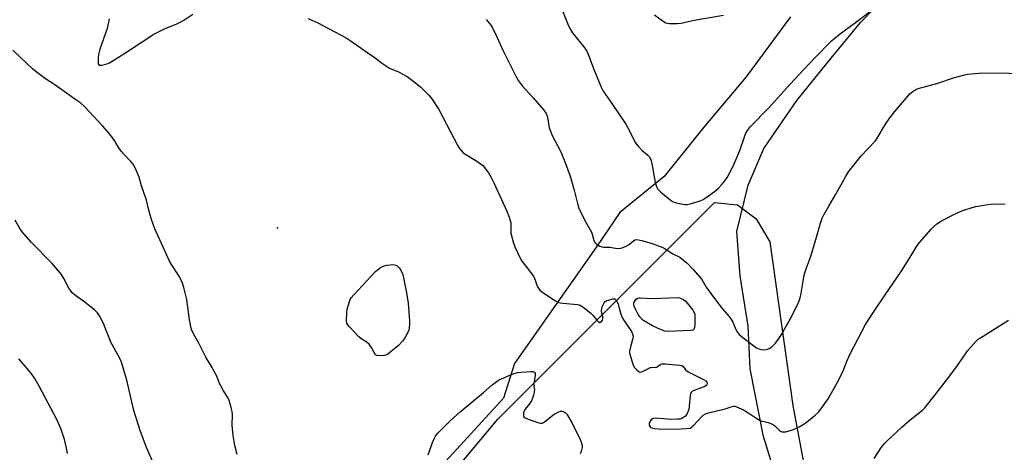
# Model space of a CAD drawing. Units: inches. Extents: x 1285766 to 1291766, y 553449 to 557449.
# Drawn here: x 1287710 to 1288138, y 556461 to 556650 of the extents above; entities that cross this region are included whole.
import ezdxf

# ---------------------------------------------------------------- set-up
doc = ezdxf.new("R2010")
doc.units = ezdxf.units.IN
doc.header["$MEASUREMENT"] = 0
for name, color, linetype in [('ELEV-Spot Elevation', 7, 'Continuous'), ('NTRL-Farm Land', 3, 'Continuous'), ('NTRL-Trees', 3, 'Continuous'), ('Undefined', 1, 'Continuous')]:
    doc.layers.add(name, color=color, linetype=linetype)

msp = doc.modelspace()

# ---------------------------------------------------------------- linework, layer by layer
at = {"layer": 'ELEV-Spot Elevation'}
msp.add_point((1287822.07, 556558.94, 507.71), dxfattribs=at)
at = {"layer": 'NTRL-Farm Land'}
for points in [[(1288753.13, 556322.01), (1288664.49, 556303.6), (1288113.16, 556211.19), (1288033.53, 556468.01), (1288027.81, 556497.5), (1288026.91, 556516.13), (1288023.48, 556538.05), (1288021.94, 556557.3), (1288026.91, 556577.53), (1288033.74, 556593.44), (1288048.1, 556614.32), (1288060.99, 556630.39), (1288075.85, 556648.36), (1288093.02, 556666.19)], [(1288045.29, 556650.88), (1288026.05, 556624.65), (1288007.61, 556602.83), (1287990.31, 556581.31), (1287971.05, 556565.53), (1287960.91, 556550.72), (1287925.17, 556499.78), (1287920.33, 556484.75), (1287870.2, 556429.88)]]:
    msp.add_lwpolyline(points, dxfattribs=at)
at = {"layer": 'NTRL-Trees'}
msp.add_lwpolyline([(1288106.67, 556207.62), (1288034.56, 556207.62), (1287910.93, 556238.53), (1287831.1, 556290.03), (1287815.64, 556295.19), (1287805.5, 556333), (1287877.75, 556427.37), (1287917.88, 556475.56), (1288012.25, 556569.94), (1288022.25, 556568.94), (1288030.38, 556562.88), (1288036.38, 556552.88), (1288046.38, 556481.56), (1288058.37, 556417.31), (1288068.5, 556381.19), (1288117.9, 556268.81), (1288133.78, 556246.67), (1288135.95, 556230.34)], close=True, dxfattribs=at)
at = {"layer": 'Undefined'}
for points, elevation in [([(1287946.08, 556653.46), (1287948.72, 556646.93), (1287949.49, 556645.35), (1287950.47, 556643.88), (1287955.83, 556637.18), (1287956.74, 556635.81), (1287957.29, 556634.55), (1287959.56, 556628.36), (1287962.89, 556620.18), (1287963.72, 556618.51), (1287967.91, 556612.62), (1287973.66, 556604.09), (1287975.31, 556601.13), (1287977.1, 556597.19), (1287977.81, 556595.94), (1287978.94, 556594.58), (1287980.77, 556592.64), (1287983.24, 556590.59), (1287983.78, 556589.92), (1287984.38, 556588.93), (1287984.74, 556588.15), (1287985.04, 556587), (1287986.47, 556578.72), (1287986.9, 556577.31), (1287987.5, 556575.97), (1287988.02, 556575.27), (1287988.87, 556574.45), (1287992.05, 556571.79), (1287993.96, 556570.41), (1287994.73, 556570.04), (1287995.54, 556569.79), (1287999.19, 556569.08), (1288000.31, 556569.06), (1288001.72, 556569.39), (1288005.95, 556570.69), (1288007.29, 556571.27), (1288008.99, 556572.42), (1288012.79, 556575.22), (1288013.93, 556576.14), (1288015.34, 556577.62), (1288016.81, 556579.42), (1288017.71, 556580.9), (1288019.94, 556584.95), (1288020.8, 556586.79), (1288023.31, 556592.66), (1288025.24, 556598.48), (1288025.76, 556599.81), (1288026.59, 556601.26), (1288027.97, 556603.04), (1288035.71, 556611.05), (1288045.13, 556621.56), (1288051.08, 556627.9), (1288056, 556633.04), (1288063.25, 556640.39), (1288066.55, 556643.14), (1288073.69, 556648.35), (1288084.2, 556656.35)], 502), ([(1287748.7, 556649.99), (1287747.87, 556645.68), (1287744.74, 556636.79), (1287744.11, 556634.41), (1287743.94, 556632.98), (1287743.92, 556631.2), (1287743.99, 556630.4), (1287744.25, 556629.84), (1287744.42, 556629.76), (1287744.86, 556629.72), (1287745.68, 556629.83), (1287747.72, 556630.35), (1287748.84, 556630.77), (1287750.11, 556631.5), (1287755.52, 556634.97), (1287765.94, 556641.83), (1287767.96, 556643.05), (1287773.14, 556645.74), (1287777.92, 556647.59), (1287779.71, 556648.42), (1287781.2, 556649.3), (1287785.13, 556651.95)], 506), ([(1287835.3, 556650.05), (1287836.9, 556649.41), (1287839.51, 556648.19), (1287851.94, 556641.63), (1287853.67, 556640.51), (1287864.7, 556632.83), (1287867.77, 556630.51), (1287869.83, 556629.06), (1287870.82, 556628.52), (1287874.72, 556626.8), (1287878.52, 556624.81), (1287880.15, 556623.59), (1287884.21, 556620.29), (1287887.82, 556616.7), (1287889.18, 556615.13), (1287892.23, 556610.49), (1287900.58, 556594.69), (1287901.31, 556593.46), (1287902.12, 556592.39), (1287902.86, 556591.62), (1287903.55, 556591.1), (1287908.34, 556588.29), (1287910.87, 556586.56), (1287911.49, 556586), (1287912.03, 556585.37), (1287913.84, 556582.87), (1287914.96, 556580.82), (1287916.26, 556578.18), (1287921.84, 556566.25), (1287922.92, 556563.54), (1287923.37, 556562.17), (1287923.6, 556561.09), (1287923.56, 556557.79), (1287923.66, 556556.66), (1287924.8, 556552.2), (1287925.46, 556550.29), (1287927.56, 556546.01), (1287928.42, 556544.45), (1287932.22, 556539.6), (1287933.62, 556537.57), (1287934.09, 556536.56), (1287935.07, 556533.55), (1287935.59, 556532.62), (1287936.22, 556531.78), (1287937.36, 556530.88), (1287942.81, 556527.25), (1287944.27, 556526.44), (1287945.07, 556526.23), (1287946.19, 556526.08), (1287952.6, 556525.52), (1287953.44, 556525.35), (1287954.22, 556525.01), (1287955.65, 556524.01), (1287958.43, 556521.8), (1287959.24, 556520.96), (1287961.02, 556518.64), (1287961.65, 556518.07), (1287962.28, 556517.75), (1287962.66, 556517.8), (1287962.99, 556518.08), (1287963.42, 556518.71), (1287963.7, 556519.46), (1287963.7, 556520.32), (1287963.11, 556522.28), (1287963.04, 556523.11), (1287963.39, 556524.45), (1287964.2, 556526.25), (1287964.7, 556526.83), (1287965.12, 556527.06), (1287968.04, 556527.97), (1287968.53, 556528.04), (1287968.84, 556527.99), (1287969.21, 556527.72), (1287969.52, 556527.29), (1287970.27, 556525.71), (1287970.64, 556524.59), (1287971.62, 556520.92), (1287972.14, 556519.58), (1287972.92, 556518.35), (1287975.82, 556514.25), (1287976.28, 556513.5), (1287976.6, 556512.75), (1287976.8, 556511.71), (1287976.72, 556510.87), (1287975.49, 556506.57), (1287975.28, 556505.42), (1287975.25, 556504.57), (1287975.36, 556503.96), (1287976.79, 556499.13), (1287977.37, 556498.16), (1287978.39, 556497.1), (1287979.51, 556496.26), (1287979.98, 556496.11), (1287980.45, 556496.16), (1287981.19, 556496.46), (1287983.21, 556497.59), (1287984.25, 556498.05), (1287984.8, 556498.16), (1287986.52, 556498.19), (1287987.23, 556498.31), (1287987.75, 556498.62), (1287988.65, 556499.44), (1287989.38, 556499.64), (1287990.78, 556499.63), (1287997.21, 556499.14), (1287998, 556498.94), (1287998.44, 556498.65), (1287999.84, 556496.9), (1288000.74, 556496.2), (1288007.48, 556492.83), (1288008.42, 556492.22), (1288008.87, 556491.72), (1288009.03, 556491.33), (1288009.04, 556490.91), (1288008.93, 556490.51), (1288008.67, 556490.2), (1288008.05, 556489.88), (1288005.94, 556489.15), (1288003.44, 556488.13), (1288002.68, 556487.73), (1288002.09, 556487.22), (1288001.86, 556486.76), (1288001.69, 556485.96), (1288001.28, 556481.31), (1288001.05, 556479.87), (1288000.4, 556478), (1287999.98, 556477.29), (1287999.63, 556476.91), (1287998.79, 556476.27), (1287998.08, 556475.9), (1287997.3, 556475.67), (1287996.18, 556475.54), (1287993.6, 556475.48), (1287986.54, 556475.97), (1287985.7, 556475.92), (1287985.2, 556475.77), (1287984.62, 556475.29), (1287984.03, 556474.42), (1287983.8, 556473.69), (1287983.87, 556472.96), (1287984.21, 556472.33), (1287984.62, 556472.04), (1287985.38, 556471.74), (1287986.22, 556471.55), (1287987.67, 556471.43), (1287994.79, 556471.28), (1288000.17, 556471.52), (1288001.6, 556471.74), (1288002.25, 556472.06), (1288003, 556472.7), (1288006.67, 556476.75), (1288007.33, 556477.28), (1288008.32, 556477.85), (1288009.1, 556478.19), (1288010.2, 556478.52), (1288016.86, 556480.07), (1288019.53, 556481.04), (1288020.57, 556481.28), (1288021.09, 556481.26), (1288021.87, 556481.04), (1288024.93, 556479.6), (1288028.08, 556477.68), (1288030.63, 556475.83), (1288031.85, 556475.12), (1288032.61, 556474.85), (1288035.56, 556474.15), (1288037.46, 556473.44), (1288038.4, 556472.77), (1288040.54, 556470.7), (1288041, 556470.36), (1288041.63, 556470.08), (1288042.4, 556470.02), (1288043.25, 556470.15), (1288046.66, 556471.11), (1288049.06, 556472.25), (1288051.6, 556473.72), (1288056.07, 556477.38), (1288057.45, 556478.65), (1288058.84, 556480.4), (1288061.69, 556484.41), (1288066.36, 556492.69), (1288068.21, 556496.64), (1288070.03, 556501.1), (1288071.46, 556504.3), (1288077.91, 556516.85), (1288082.01, 556523.07), (1288086.6, 556529.68), (1288093.45, 556539.85), (1288096.98, 556545.45), (1288100, 556550.46), (1288100.92, 556551.81), (1288106.53, 556558.4), (1288107.56, 556559.4), (1288109.1, 556560.69), (1288110.57, 556561.64), (1288114.75, 556563.89), (1288118.97, 556565.86), (1288120.84, 556566.65), (1288124.35, 556567.8), (1288126.01, 556568.25), (1288130.42, 556568.98), (1288132.5, 556569.21), (1288138.77, 556569.44)], 506), ([(1287912.79, 556649.69), (1287913.58, 556648.84), (1287914.85, 556647.25), (1287915.48, 556646.26), (1287917.7, 556641.75), (1287920.14, 556636.36), (1287922.87, 556630.75), (1287925.79, 556624.97), (1287926.94, 556622.96), (1287928.6, 556620.62), (1287933.3, 556615.56), (1287937.89, 556610.1), (1287938.91, 556608.67), (1287939.34, 556607.62), (1287939.73, 556606.23), (1287940.33, 556602.54), (1287940.8, 556600.96), (1287941.59, 556599.19), (1287945.3, 556592.05), (1287947.35, 556586.96), (1287949.38, 556581.45), (1287951.17, 556575.36), (1287952.77, 556568.89), (1287953.18, 556567.5), (1287953.91, 556565.89), (1287956.33, 556561.11), (1287958.75, 556557.05), (1287959.06, 556556.22), (1287959.78, 556553.35), (1287960.23, 556552.46), (1287960.85, 556551.88), (1287961.58, 556551.4), (1287962.36, 556550.99), (1287963.17, 556550.69), (1287964.03, 556550.56), (1287966.68, 556550.48), (1287969.18, 556550.02), (1287970.61, 556549.98), (1287972.05, 556550.2), (1287973.83, 556550.98), (1287975.03, 556551.68), (1287976.93, 556553.24), (1287977.62, 556553.63), (1287978.38, 556553.78), (1287979.2, 556553.74), (1287980.59, 556553.41), (1287985.05, 556552.08), (1287988.96, 556550.7), (1287990.28, 556550.02), (1287994.16, 556547.58), (1287997.16, 556546.09), (1287998.78, 556544.88), (1288000.28, 556543.49), (1288002.75, 556540.98), (1288006.06, 556537.27), (1288006.84, 556536.16), (1288008.69, 556533.15), (1288012.7, 556527.56), (1288015.6, 556523.84), (1288018.48, 556520.47), (1288019.37, 556519.33), (1288020.19, 556517.9), (1288021.54, 556514.66), (1288022.15, 556513.65), (1288023.03, 556512.46), (1288023.65, 556511.85), (1288024.56, 556511.11), (1288030.47, 556506.71), (1288031.98, 556506.04), (1288033.33, 556505.77), (1288034.78, 556505.88), (1288035.34, 556506.01), (1288036.08, 556506.32), (1288037.22, 556507.07), (1288038.64, 556508.5), (1288039.68, 556509.85), (1288041.4, 556512.44), (1288045.19, 556519.16), (1288048.37, 556525.37), (1288049.16, 556527.17), (1288049.54, 556528.48), (1288049.94, 556530.52), (1288051.08, 556537.51), (1288051.39, 556538.94), (1288052.26, 556541.48), (1288054.07, 556546.22), (1288056.4, 556553.81), (1288057.75, 556558.98), (1288058.34, 556560.91), (1288059.14, 556563.08), (1288059.9, 556564.62), (1288061.97, 556568.41), (1288065.09, 556573.58), (1288069.3, 556581.09), (1288070.64, 556583.26), (1288076.16, 556590.25), (1288082.12, 556596.65), (1288083.05, 556598.04), (1288086.63, 556604.12), (1288088.53, 556606.78), (1288090.68, 556609.63), (1288097.34, 556617.26), (1288098.21, 556618.02), (1288099.39, 556618.86), (1288100.13, 556619.28), (1288100.96, 556619.6), (1288109.02, 556621.82), (1288116.72, 556624.36), (1288120.68, 556625.42), (1288122.39, 556625.79), (1288127.38, 556626.28), (1288138.36, 556626.39), (1288144.77, 556625.95)], 504), ([(1287986.17, 556651.68), (1287989.04, 556649.56), (1287991.02, 556648.27), (1287991.82, 556647.99), (1287992.68, 556647.91), (1287995.94, 556647.98), (1287997.72, 556648.11), (1288003.37, 556649.36), (1288016.16, 556651.59)], 500), ([(1287804.4, 556460.19), (1287803.42, 556464.18), (1287802.69, 556468.54), (1287802.34, 556472.96), (1287802.36, 556477.56), (1287802.28, 556478.99), (1287801.89, 556480.68), (1287800.94, 556483.75), (1287800.32, 556485.03), (1287798.51, 556487.92), (1287797.43, 556489.83), (1287796.83, 556491.09), (1287795.54, 556494.28), (1287794.5, 556496.38), (1287793.52, 556498.17), (1287790.86, 556502.64), (1287787.76, 556508.68), (1287785.39, 556512.78), (1287784.58, 556514.63), (1287784.25, 556516), (1287783.77, 556518.81), (1287782.54, 556527.64), (1287781.29, 556532.97), (1287780.66, 556534.86), (1287779.47, 556537.43), (1287775.86, 556542.9), (1287774.99, 556544.39), (1287773.63, 556547.27), (1287768.62, 556558.49), (1287767.23, 556562.49), (1287766.07, 556566.62), (1287764.94, 556570.99), (1287762.86, 556577.17), (1287761.78, 556581.05), (1287760.01, 556585.12), (1287759.14, 556586.65), (1287758.17, 556587.76), (1287755.09, 556590.97), (1287753.97, 556592.32), (1287752.61, 556594.21), (1287751.68, 556595.93), (1287751.07, 556596.9), (1287749, 556599.65), (1287745.76, 556603.33), (1287737.93, 556611.78), (1287736.33, 556613.16), (1287734.26, 556614.73), (1287725.11, 556621.19), (1287721.06, 556623.82), (1287716.91, 556626.86), (1287715.37, 556628.19), (1287706.8, 556636.25)], 506), ([(1287768.38, 556455.65), (1287764.94, 556463.28), (1287762.17, 556470.67), (1287759.49, 556479.34), (1287756.39, 556492.58), (1287754.07, 556500.42), (1287753.2, 556502.27), (1287749.51, 556509.07), (1287746.3, 556517.24), (1287744.58, 556520.55), (1287743.67, 556521.92), (1287742.34, 556523.25), (1287737.53, 556527.04), (1287734.18, 556529.36), (1287732.55, 556530.8), (1287732.01, 556531.46), (1287731.38, 556532.42), (1287729.04, 556536.79), (1287727.94, 556538.57), (1287727.22, 556539.52), (1287723.89, 556543.36), (1287714.85, 556552.64), (1287710.85, 556557.18), (1287709.89, 556558.64), (1287707.87, 556562.23)], 504), ([(1288081.8, 556458.47), (1288084.98, 556463.37), (1288086.25, 556464.94), (1288087.46, 556466.17), (1288093.76, 556472.15), (1288097.49, 556475.28), (1288100.8, 556477.86), (1288102.74, 556479.53), (1288103.74, 556480.55), (1288108.31, 556486.22), (1288114.67, 556494.44), (1288117.97, 556498.93), (1288122.39, 556505.4), (1288126.17, 556509.59), (1288127.04, 556510.37), (1288127.99, 556511.03), (1288140.2, 556518.69)], 508), ([(1287730.62, 556460.65), (1287730.19, 556462.98), (1287729.31, 556466.7), (1287727.67, 556471.58), (1287725.96, 556475.47), (1287718.21, 556490.02), (1287716.06, 556493.77), (1287715.09, 556495.21), (1287713.1, 556497.73), (1287709.41, 556501.83)], 502), ([(1287887.6, 556460), (1287889.54, 556465.5), (1287890.16, 556467.04), (1287890.82, 556468.2), (1287891.81, 556469.51), (1287897.22, 556474.86), (1287901.52, 556478.84), (1287911.62, 556487.27), (1287915.4, 556490.52), (1287917.03, 556491.77), (1287918.29, 556492.52), (1287923.16, 556494.82), (1287925.05, 556495.47), (1287926.7, 556495.92), (1287928.14, 556496.11), (1287932.27, 556496.33), (1287933.1, 556496.29), (1287933.77, 556496.07), (1287934.12, 556495.5), (1287934.19, 556494.72), (1287933.61, 556490.9), (1287933.6, 556490.04), (1287933.82, 556488.38), (1287933.74, 556487.53), (1287933.45, 556486.1), (1287933.07, 556484.69), (1287932.59, 556483.63), (1287931.59, 556482.16), (1287929.84, 556479.89), (1287929.3, 556478.95), (1287929.13, 556478.41), (1287929.04, 556477.58), (1287929.08, 556477.06), (1287929.25, 556476.61), (1287929.83, 556476.13), (1287931.17, 556475.58), (1287935.74, 556474.02), (1287936.56, 556473.83), (1287937.1, 556473.84), (1287937.59, 556474), (1287938.31, 556474.44), (1287942.52, 556477.73), (1287944.51, 556478.85), (1287945.27, 556479.11), (1287945.78, 556479.12), (1287946.53, 556478.91), (1287947.44, 556478.36), (1287947.99, 556477.74), (1287948.47, 556477.03), (1287950.32, 556473.81), (1287953.8, 556466.68), (1287954.21, 556465.64), (1287954.58, 556464.28), (1287954.66, 556463.2), (1287954.27, 556461.58), (1287953.84, 556460.52)], 508)]:
    msp.add_lwpolyline(points, dxfattribs=dict(at, elevation=elevation))
for points, elevation in [([(1287866.48, 556503.25), (1287865.38, 556503.34), (1287864.73, 556503.67), (1287864.28, 556504.29), (1287862.95, 556506.83), (1287861.93, 556508.23), (1287861.03, 556508.95), (1287858.34, 556510.71), (1287857.42, 556511.43), (1287853.33, 556515.82), (1287852.58, 556516.73), (1287852.17, 556517.46), (1287852, 556518.55), (1287852.14, 556521.73), (1287852.37, 556523.49), (1287852.72, 556524.92), (1287853.33, 556526.89), (1287853.65, 556527.69), (1287854.11, 556528.43), (1287855.26, 556529.75), (1287864.68, 556539.91), (1287865.58, 556540.63), (1287866.77, 556541.45), (1287867.75, 556542.05), (1287868.52, 556542.41), (1287869.61, 556542.67), (1287871.02, 556542.84), (1287872.15, 556542.92), (1287872.96, 556542.87), (1287873.46, 556542.71), (1287873.92, 556542.45), (1287875.15, 556541.35), (1287875.88, 556540.22), (1287876.52, 556538.64), (1287878.23, 556530.56), (1287878.91, 556526.16), (1287879.53, 556518.41), (1287879.52, 556516.95), (1287879.3, 556515.24), (1287879.13, 556514.4), (1287878.84, 556513.59), (1287877.46, 556511), (1287876.44, 556509.58), (1287874.68, 556507.64), (1287870.81, 556504.47), (1287869.61, 556503.67), (1287868.52, 556503.37)], 508), ([(1287992.14, 556513.83), (1287990.69, 556513.98), (1287988.79, 556514.71), (1287985.32, 556516.29), (1287981.08, 556518.65), (1287979.84, 556520.09), (1287979.04, 556521.2), (1287977.97, 556523.25), (1287977.18, 556525.07), (1287977.07, 556525.83), (1287977.18, 556526.31), (1287977.55, 556527.01), (1287978.2, 556527.85), (1287978.8, 556528.3), (1287979.31, 556528.44), (1287979.87, 556528.48), (1287985.47, 556528.15), (1287996.16, 556528.54), (1287997.02, 556528.44), (1287997.79, 556528.18), (1287998.77, 556527.68), (1287999.63, 556527.03), (1288000.52, 556526.01), (1288002.75, 556523.02), (1288003.34, 556522.05), (1288003.64, 556521.26), (1288003.75, 556520.12), (1288003.62, 556516.87), (1288003.5, 556515.44), (1288003.28, 556514.73), (1288003.15, 556514.56), (1288002.76, 556514.33), (1288001.97, 556514.19)], 506)]:
    msp.add_lwpolyline(points, close=True, dxfattribs=dict(at, elevation=elevation))

doc.saveas('drawing.dxf')
